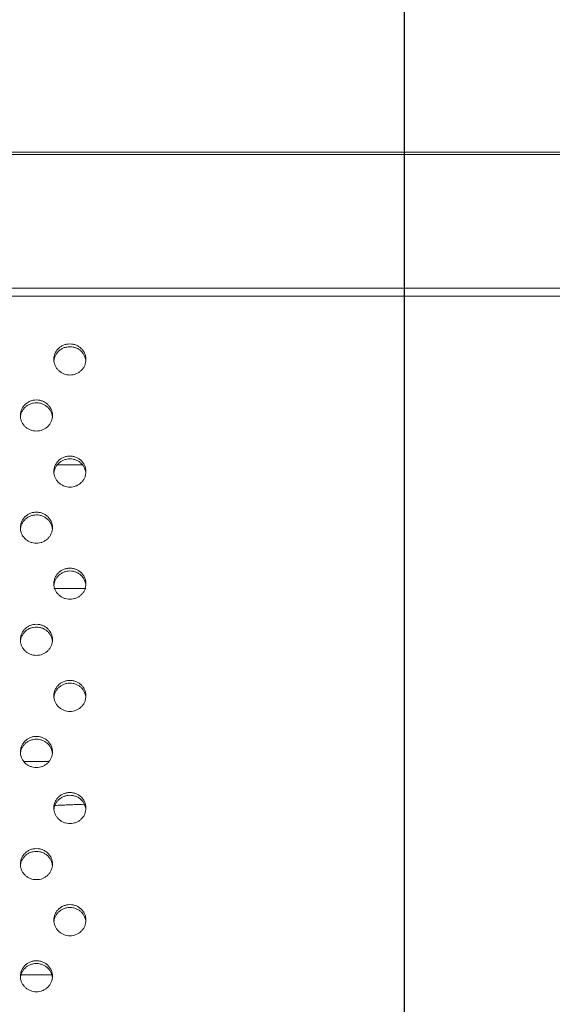
# Model space of a CAD drawing. Extents: x 2364 to 2610, y -546 to -361.
# Drawn here: x 2547 to 2548, y -445 to -442 of the extents above; entities that cross this region are included whole.
import ezdxf

# ---------------------------------------------------------------- set-up
doc = ezdxf.new("R2010")
doc.units = 0
doc.header["$MEASUREMENT"] = 0
doc.linetypes.add('DCAD_CONTINUOUS', pattern=[0])
doc.layers.get('Defpoints').update_dxf_attribs({"linetype": 'DCAD_CONTINUOUS', "lineweight": 0})
doc.layers.add('2000', color=5, linetype='Continuous', lineweight=0, true_color=0x0000ff)
doc.layers.add('LINE_LABA_BL275', color=7, linetype='DCAD_CONTINUOUS', lineweight=0)
doc.layers.add('M3X4_BL422', color=7, linetype='DCAD_CONTINUOUS', lineweight=0)
doc.styles.add('DC_TEXTSTYLE5', font='arial.ttf', dxfattribs={"height": 1.5})
doc.dimstyles.get("Standard").update_dxf_attribs({"dimtxt": 0.18, "dimasz": 0.18, "dimexe": 0.18, "dimexo": 0.0625, "dimgap": 0.09, "dimtad": 0, "dimtih": 1, "dimtoh": 1, "dimdec": 4, "dimzin": 0, "dimdsep": 46, "dimtxsty": 'Standard', "dimcen": 0.09, "dimadec": 0, "dimazin": 0, "dimtfac": 1, "dimtdec": 4, "dimtofl": 0, "dimtmove": 0, "dimatfit": 3, "dimfxl": 1, "dimtolj": 1, "dimtzin": 0, "dimarcsym": 0})

# ---------------------------------------------------------------- blocks, each defined once
blk = doc.blocks.new('*D814')
at = {"layer": '2000', "color": 0, "lineweight": -2, "ltscale": 0.07874}
for p, q in [((2516.3917, -431.7208), (2516.3917, -425.4272)), ((2547.7824, -446.816), (2547.7824, -425.4272)), ((2517.8917, -426.1772), (2528.3723, -426.1772)), ((2546.2824, -426.1772), (2535.8018, -426.1772))]:
    blk.add_line(p, q, dxfattribs=at)
at = {"layer": '2000', "color": 0}
for points in [[(2517.8917, -425.9272), (2517.8917, -426.4272), (2516.3917, -426.1772)], [(2546.2824, -426.4272), (2546.2824, -425.9272), (2547.7824, -426.1772)]]:
    blk.add_solid(points, dxfattribs=at)
at = {"layer": 'Defpoints', "color": 0}
for p in [(2547.7824, -426.1772), (2516.3917, -431.7833), (2547.7824, -446.8785)]:
    blk.add_point(p, dxfattribs=at)
at = {"layer": '2000', "color": 0, "lineweight": 0, "insert": (2532.0871, -426.1772), "char_height": 1.5, "attachment_point": 5, "style": 'DC_TEXTSTYLE5'}
blk.add_mtext('\\A1;31.391', dxfattribs=at)

msp = doc.modelspace()

# ---------------------------------------------------------------- linework, layer by layer
at = {"layer": 'LINE_LABA_BL275', "color": 0, "linetype": 'DCAD_CONTINUOUS', "lineweight": 0, "ltscale": 0.004921}
msp.add_line((2546.7369, -444.3675), (2546.6626, -444.3669), dxfattribs=at)
at = {"layer": 'M3X4_BL422', "color": 0, "linetype": 'DCAD_CONTINUOUS', "lineweight": 0, "ltscale": 0.004921}
for p, q in [((2535.6567, -442.5776), (2583.5307, -442.5776)), ((2535.6567, -442.5844), (2583.5307, -442.5844)), ((2535.6567, -442.9767), (2583.5307, -442.9767)), ((2535.6567, -443.0006), (2583.5307, -443.0006)), ((2546.7614, -443.4957), (2546.8354, -443.4957)), ((2546.7614, -443.4957), (2546.8354, -443.4957)), ((2546.7511, -443.8594), (2546.8456, -443.8594)), ((2546.7511, -443.8594), (2546.8456, -443.8594)), ((2546.7472, -444.9938), (2546.6527, -444.9938)), ((2546.7472, -444.9938), (2546.6527, -444.9938))]:
    msp.add_line(p, q, dxfattribs=at)
for centre, radius, start, end in [((2546.7953, -443.1864), 0.0441, 180.0052, 185.3272), ((2546.7957, -443.1947), 0.0445, 159.3728, 174.6285), ((2546.8011, -443.1947), 0.0445, 5.3715, 20.6272), ((2546.8015, -443.1864), 0.0441, 354.6728, 359.9948), ((2546.6972, -443.3593), 0.0445, 159.3728, 174.6285), ((2546.7027, -443.3593), 0.0445, 5.3715, 20.6272), ((2546.6968, -443.3511), 0.0441, 180.0052, 185.3272), ((2546.7031, -443.3511), 0.0441, 354.6728, 359.9948), ((2546.7953, -443.5158), 0.0441, 180.0052, 185.3272), ((2546.7957, -443.524), 0.0445, 159.3728, 174.6285), ((2546.8011, -443.524), 0.0445, 5.3715, 20.6272), ((2546.8015, -443.5158), 0.0441, 354.6728, 359.9948), ((2546.6968, -443.6805), 0.0441, 180.0052, 185.3272), ((2546.6972, -443.6887), 0.0445, 159.3728, 174.6285), ((2546.7027, -443.6887), 0.0445, 5.3715, 20.6272), ((2546.7031, -443.6805), 0.0441, 354.6728, 359.9948), ((2546.7957, -443.8534), 0.0445, 159.3728, 174.6285), ((2546.8011, -443.8534), 0.0445, 5.3715, 20.6272), ((2546.7953, -443.8451), 0.0441, 180.0052, 185.3272), ((2546.8015, -443.8451), 0.0441, 354.6728, 359.9948), ((2546.6968, -444.0098), 0.0441, 180.0052, 185.3272), ((2546.6972, -444.018), 0.0445, 159.3728, 174.6285), ((2546.7027, -444.018), 0.0445, 5.3715, 20.6272), ((2546.7031, -444.0098), 0.0441, 354.6728, 359.9948), ((2546.7953, -444.1745), 0.0441, 180.0052, 185.3272), ((2546.7957, -444.1827), 0.0445, 159.3728, 174.6285), ((2546.8011, -444.1827), 0.0445, 5.3715, 20.6272), ((2546.8015, -444.1745), 0.0441, 354.6728, 359.9948), ((2546.6968, -444.3391), 0.0441, 180.0052, 185.3272), ((2546.6972, -444.3474), 0.0445, 159.3728, 174.6285), ((2546.7027, -444.3474), 0.0445, 5.3715, 20.6272), ((2546.7031, -444.3391), 0.0441, 354.6728, 359.9948), ((2546.7957, -444.512), 0.0445, 159.3728, 174.6285), ((2546.8011, -444.512), 0.0445, 5.3715, 20.6272), ((2546.7953, -444.5038), 0.0441, 180.0052, 185.3272), ((2546.8015, -444.5038), 0.0441, 354.6728, 359.9948), ((2546.6968, -444.6685), 0.0441, 180.0052, 185.3272), ((2546.6972, -444.6767), 0.0445, 159.3728, 174.6285), ((2546.7027, -444.6767), 0.0445, 5.3715, 20.6272), ((2546.7031, -444.6685), 0.0441, 354.6728, 359.9948), ((2546.7953, -444.8331), 0.0441, 180.0052, 185.3272), ((2546.7957, -444.8414), 0.0445, 159.3728, 174.6285), ((2546.8011, -444.8414), 0.0445, 5.3715, 20.6272), ((2546.8015, -444.8331), 0.0441, 354.6728, 359.9948), ((2546.6972, -445.006), 0.0445, 159.3728, 174.6285), ((2546.7027, -445.006), 0.0445, 5.3715, 20.6272), ((2546.6968, -444.9978), 0.0441, 180.0052, 185.3272), ((2546.7031, -444.9978), 0.0441, 354.6728, 359.9948)]:
    msp.add_arc(centre, radius, start, end, dxfattribs=at)
for points in [[(2546.8456, -443.1865), (2546.8446, -443.1768), (2546.8414, -443.1676), (2546.8364, -443.1593), (2546.8297, -443.1523), (2546.8217, -443.1468), (2546.8128, -443.143), (2546.8032, -443.1411), (2546.7935, -443.1411), (2546.784, -443.143), (2546.7751, -443.1468), (2546.7671, -443.1523), (2546.7604, -443.1593), (2546.7554, -443.1676), (2546.7522, -443.1768), (2546.7511, -443.1865)], [(2546.8428, -443.179), (2546.8385, -443.1706), (2546.8327, -443.1632), (2546.8254, -443.1572), (2546.817, -443.1527), (2546.8079, -443.1499), (2546.7984, -443.149), (2546.7889, -443.1499), (2546.7797, -443.1527), (2546.7714, -443.1572), (2546.7641, -443.1632), (2546.7582, -443.1706), (2546.754, -443.179)], [(2546.7513, -443.1905), (2546.7531, -443.1995), (2546.7567, -443.208), (2546.762, -443.2155), (2546.7686, -443.2218), (2546.7763, -443.2268), (2546.7848, -443.2302), (2546.7938, -443.2319), (2546.803, -443.2319), (2546.812, -443.2302), (2546.8205, -443.2268), (2546.8282, -443.2218), (2546.8348, -443.2155), (2546.8401, -443.208), (2546.8436, -443.1995), (2546.8454, -443.1905)], [(2546.7472, -443.3511), (2546.7461, -443.3415), (2546.743, -443.3323), (2546.7379, -443.324), (2546.7313, -443.3169), (2546.7233, -443.3114), (2546.7143, -443.3076), (2546.7048, -443.3057), (2546.6951, -443.3057), (2546.6856, -443.3076), (2546.6767, -443.3114), (2546.6687, -443.3169), (2546.662, -443.324), (2546.6569, -443.3323), (2546.6538, -443.3415), (2546.6527, -443.3511)], [(2546.7444, -443.3437), (2546.7401, -443.3352), (2546.7342, -443.3279), (2546.727, -443.3218), (2546.7186, -443.3174), (2546.7095, -443.3146), (2546.7, -443.3136), (2546.6905, -443.3146), (2546.6813, -443.3174), (2546.6729, -443.3218), (2546.6657, -443.3279), (2546.6598, -443.3352), (2546.6556, -443.3437)], [(2546.6529, -443.3552), (2546.6547, -443.3642), (2546.6583, -443.3726), (2546.6635, -443.3802), (2546.6701, -443.3865), (2546.6779, -443.3914), (2546.6864, -443.3948), (2546.6954, -443.3965), (2546.7045, -443.3965), (2546.7135, -443.3948), (2546.7221, -443.3914), (2546.7298, -443.3865), (2546.7364, -443.3802), (2546.7416, -443.3726), (2546.7452, -443.3642), (2546.747, -443.3552)], [(2546.8456, -443.5158), (2546.8446, -443.5062), (2546.8414, -443.4969), (2546.8364, -443.4887), (2546.8297, -443.4816), (2546.8217, -443.4761), (2546.8128, -443.4723), (2546.8032, -443.4704), (2546.7935, -443.4704), (2546.784, -443.4723), (2546.7751, -443.4761), (2546.7671, -443.4816), (2546.7604, -443.4887), (2546.7554, -443.4969), (2546.7522, -443.5062), (2546.7511, -443.5158)], [(2546.8428, -443.5083), (2546.8385, -443.4999), (2546.8327, -443.4925), (2546.8254, -443.4865), (2546.817, -443.482), (2546.8079, -443.4793), (2546.7984, -443.4783), (2546.7889, -443.4793), (2546.7797, -443.482), (2546.7714, -443.4865), (2546.7641, -443.4925), (2546.7582, -443.4999), (2546.754, -443.5083)], [(2546.7513, -443.5199), (2546.7531, -443.5289), (2546.7567, -443.5373), (2546.762, -443.5448), (2546.7686, -443.5512), (2546.7763, -443.5561), (2546.7848, -443.5595), (2546.7938, -443.5612), (2546.803, -443.5612), (2546.812, -443.5595), (2546.8205, -443.5561), (2546.8282, -443.5512), (2546.8348, -443.5448), (2546.8401, -443.5373), (2546.8436, -443.5289), (2546.8454, -443.5199)], [(2546.7472, -443.6805), (2546.7461, -443.6708), (2546.743, -443.6616), (2546.7379, -443.6533), (2546.7313, -443.6463), (2546.7233, -443.6408), (2546.7143, -443.637), (2546.7048, -443.6351), (2546.6951, -443.6351), (2546.6856, -443.637), (2546.6767, -443.6408), (2546.6687, -443.6463), (2546.662, -443.6533), (2546.6569, -443.6616), (2546.6538, -443.6708), (2546.6527, -443.6805)], [(2546.7444, -443.673), (2546.7401, -443.6646), (2546.7342, -443.6572), (2546.727, -443.6512), (2546.7186, -443.6467), (2546.7095, -443.6439), (2546.7, -443.643), (2546.6905, -443.6439), (2546.6813, -443.6467), (2546.6729, -443.6512), (2546.6657, -443.6572), (2546.6598, -443.6646), (2546.6556, -443.673)], [(2546.6529, -443.6845), (2546.6547, -443.6935), (2546.6583, -443.702), (2546.6635, -443.7095), (2546.6701, -443.7158), (2546.6779, -443.7208), (2546.6864, -443.7242), (2546.6954, -443.7259), (2546.7045, -443.7259), (2546.7135, -443.7242), (2546.7221, -443.7208), (2546.7298, -443.7158), (2546.7364, -443.7095), (2546.7416, -443.702), (2546.7452, -443.6935), (2546.747, -443.6845)], [(2546.8456, -443.8451), (2546.8446, -443.8355), (2546.8414, -443.8263), (2546.8364, -443.818), (2546.8297, -443.8109), (2546.8217, -443.8054), (2546.8128, -443.8017), (2546.8032, -443.7997), (2546.7935, -443.7997), (2546.784, -443.8017), (2546.7751, -443.8054), (2546.7671, -443.8109), (2546.7604, -443.818), (2546.7554, -443.8263), (2546.7522, -443.8355), (2546.7511, -443.8451)], [(2546.8428, -443.8377), (2546.8385, -443.8292), (2546.8327, -443.8219), (2546.8254, -443.8158), (2546.817, -443.8114), (2546.8079, -443.8086), (2546.7984, -443.8076), (2546.7889, -443.8086), (2546.7797, -443.8114), (2546.7714, -443.8158), (2546.7641, -443.8219), (2546.7582, -443.8292), (2546.754, -443.8377)], [(2546.7513, -443.8492), (2546.7531, -443.8582), (2546.7567, -443.8666), (2546.762, -443.8742), (2546.7686, -443.8805), (2546.7763, -443.8855), (2546.7848, -443.8888), (2546.7938, -443.8905), (2546.803, -443.8905), (2546.812, -443.8888), (2546.8205, -443.8855), (2546.8282, -443.8805), (2546.8348, -443.8742), (2546.8401, -443.8666), (2546.8436, -443.8582), (2546.8454, -443.8492)], [(2546.7472, -444.0098), (2546.7461, -444.0002), (2546.743, -443.991), (2546.7379, -443.9827), (2546.7313, -443.9756), (2546.7233, -443.9701), (2546.7143, -443.9663), (2546.7048, -443.9644), (2546.6951, -443.9644), (2546.6856, -443.9663), (2546.6767, -443.9701), (2546.6687, -443.9756), (2546.662, -443.9827), (2546.6569, -443.991), (2546.6538, -444.0002), (2546.6527, -444.0098)], [(2546.7444, -444.0023), (2546.7401, -443.9939), (2546.7342, -443.9865), (2546.727, -443.9805), (2546.7186, -443.976), (2546.7095, -443.9733), (2546.7, -443.9723), (2546.6905, -443.9733), (2546.6813, -443.976), (2546.6729, -443.9805), (2546.6657, -443.9865), (2546.6598, -443.9939), (2546.6556, -444.0023)], [(2546.6529, -444.0139), (2546.6547, -444.0229), (2546.6583, -444.0313), (2546.6635, -444.0388), (2546.6701, -444.0452), (2546.6779, -444.0501), (2546.6864, -444.0535), (2546.6954, -444.0552), (2546.7045, -444.0552), (2546.7135, -444.0535), (2546.7221, -444.0501), (2546.7298, -444.0452), (2546.7364, -444.0388), (2546.7416, -444.0313), (2546.7452, -444.0229), (2546.747, -444.0139)], [(2546.8456, -444.1745), (2546.8446, -444.1648), (2546.8414, -444.1556), (2546.8364, -444.1473), (2546.8297, -444.1403), (2546.8217, -444.1348), (2546.8128, -444.131), (2546.8032, -444.1291), (2546.7935, -444.1291), (2546.784, -444.131), (2546.7751, -444.1348), (2546.7671, -444.1403), (2546.7604, -444.1473), (2546.7554, -444.1556), (2546.7522, -444.1648), (2546.7511, -444.1745)], [(2546.8428, -444.167), (2546.8385, -444.1586), (2546.8327, -444.1512), (2546.8254, -444.1452), (2546.817, -444.1407), (2546.8079, -444.1379), (2546.7984, -444.137), (2546.7889, -444.1379), (2546.7797, -444.1407), (2546.7714, -444.1452), (2546.7641, -444.1512), (2546.7582, -444.1586), (2546.754, -444.167)], [(2546.7513, -444.1786), (2546.7531, -444.1875), (2546.7567, -444.196), (2546.762, -444.2035), (2546.7686, -444.2099), (2546.7763, -444.2148), (2546.7848, -444.2182), (2546.7938, -444.2199), (2546.803, -444.2199), (2546.812, -444.2182), (2546.8205, -444.2148), (2546.8282, -444.2099), (2546.8348, -444.2035), (2546.8401, -444.196), (2546.8436, -444.1875), (2546.8454, -444.1786)], [(2546.7472, -444.3391), (2546.7461, -444.3295), (2546.743, -444.3203), (2546.7379, -444.312), (2546.7313, -444.305), (2546.7233, -444.2994), (2546.7143, -444.2957), (2546.7048, -444.2937), (2546.6951, -444.2937), (2546.6856, -444.2957), (2546.6767, -444.2994), (2546.6687, -444.305), (2546.662, -444.312), (2546.6569, -444.3203), (2546.6538, -444.3295), (2546.6527, -444.3391)], [(2546.7444, -444.3317), (2546.7401, -444.3233), (2546.7342, -444.3159), (2546.727, -444.3099), (2546.7186, -444.3054), (2546.7095, -444.3026), (2546.7, -444.3016), (2546.6905, -444.3026), (2546.6813, -444.3054), (2546.6729, -444.3099), (2546.6657, -444.3159), (2546.6598, -444.3233), (2546.6556, -444.3317)], [(2546.6529, -444.3432), (2546.6547, -444.3522), (2546.6583, -444.3606), (2546.6635, -444.3682), (2546.6701, -444.3745), (2546.6779, -444.3795), (2546.6864, -444.3828), (2546.6954, -444.3846), (2546.7045, -444.3846), (2546.7135, -444.3828), (2546.7221, -444.3795), (2546.7298, -444.3745), (2546.7364, -444.3682), (2546.7416, -444.3606), (2546.7452, -444.3522), (2546.747, -444.3432)], [(2546.8456, -444.5038), (2546.8446, -444.4942), (2546.8414, -444.485), (2546.8364, -444.4767), (2546.8297, -444.4696), (2546.8217, -444.4641), (2546.8128, -444.4603), (2546.8032, -444.4584), (2546.7935, -444.4584), (2546.784, -444.4603), (2546.7751, -444.4641), (2546.7671, -444.4696), (2546.7604, -444.4767), (2546.7554, -444.485), (2546.7522, -444.4942), (2546.7511, -444.5038)], [(2546.8428, -444.4963), (2546.8385, -444.4879), (2546.8327, -444.4805), (2546.8254, -444.4745), (2546.817, -444.47), (2546.8079, -444.4673), (2546.7984, -444.4663), (2546.7889, -444.4673), (2546.7797, -444.47), (2546.7714, -444.4745), (2546.7641, -444.4805), (2546.7582, -444.4879), (2546.754, -444.4963)], [(2546.8444, -444.4925), (2546.8255, -444.4933), (2546.8067, -444.494), (2546.7878, -444.4948), (2546.7689, -444.4956), (2546.75, -444.4964)], [(2546.7513, -444.5079), (2546.7531, -444.5169), (2546.7567, -444.5253), (2546.762, -444.5328), (2546.7686, -444.5392), (2546.7763, -444.5441), (2546.7848, -444.5475), (2546.7938, -444.5492), (2546.803, -444.5492), (2546.812, -444.5475), (2546.8205, -444.5441), (2546.8282, -444.5392), (2546.8348, -444.5328), (2546.8401, -444.5253), (2546.8436, -444.5169), (2546.8454, -444.5079)], [(2546.7472, -444.6685), (2546.7461, -444.6588), (2546.743, -444.6496), (2546.7379, -444.6413), (2546.7313, -444.6343), (2546.7233, -444.6288), (2546.7143, -444.625), (2546.7048, -444.6231), (2546.6951, -444.6231), (2546.6856, -444.625), (2546.6767, -444.6288), (2546.6687, -444.6343), (2546.662, -444.6413), (2546.6569, -444.6496), (2546.6538, -444.6588), (2546.6527, -444.6685)], [(2546.7444, -444.661), (2546.7401, -444.6526), (2546.7342, -444.6452), (2546.727, -444.6392), (2546.7186, -444.6347), (2546.7095, -444.6319), (2546.7, -444.631), (2546.6905, -444.6319), (2546.6813, -444.6347), (2546.6729, -444.6392), (2546.6657, -444.6452), (2546.6598, -444.6526), (2546.6556, -444.661)], [(2546.6529, -444.6726), (2546.6547, -444.6815), (2546.6583, -444.69), (2546.6635, -444.6975), (2546.6701, -444.7039), (2546.6779, -444.7088), (2546.6864, -444.7122), (2546.6954, -444.7139), (2546.7045, -444.7139), (2546.7135, -444.7122), (2546.7221, -444.7088), (2546.7298, -444.7039), (2546.7364, -444.6975), (2546.7416, -444.69), (2546.7452, -444.6815), (2546.747, -444.6726)], [(2546.8456, -444.8331), (2546.8446, -444.8235), (2546.8414, -444.8143), (2546.8364, -444.806), (2546.8297, -444.799), (2546.8217, -444.7934), (2546.8128, -444.7897), (2546.8032, -444.7877), (2546.7935, -444.7877), (2546.784, -444.7897), (2546.7751, -444.7934), (2546.7671, -444.799), (2546.7604, -444.806), (2546.7554, -444.8143), (2546.7522, -444.8235), (2546.7511, -444.8331)], [(2546.8428, -444.8257), (2546.8385, -444.8173), (2546.8327, -444.8099), (2546.8254, -444.8039), (2546.817, -444.7994), (2546.8079, -444.7966), (2546.7984, -444.7957), (2546.7889, -444.7966), (2546.7797, -444.7994), (2546.7714, -444.8039), (2546.7641, -444.8099), (2546.7582, -444.8173), (2546.754, -444.8257)], [(2546.7513, -444.8372), (2546.7531, -444.8462), (2546.7567, -444.8547), (2546.762, -444.8622), (2546.7686, -444.8685), (2546.7763, -444.8735), (2546.7848, -444.8768), (2546.7938, -444.8786), (2546.803, -444.8786), (2546.812, -444.8768), (2546.8205, -444.8735), (2546.8282, -444.8685), (2546.8348, -444.8622), (2546.8401, -444.8547), (2546.8436, -444.8462), (2546.8454, -444.8372)], [(2546.7472, -444.9978), (2546.7461, -444.9882), (2546.743, -444.979), (2546.7379, -444.9707), (2546.7313, -444.9636), (2546.7233, -444.9581), (2546.7143, -444.9543), (2546.7048, -444.9524), (2546.6951, -444.9524), (2546.6856, -444.9543), (2546.6767, -444.9581), (2546.6687, -444.9636), (2546.662, -444.9707), (2546.6569, -444.979), (2546.6538, -444.9882), (2546.6527, -444.9978)], [(2546.7444, -444.9904), (2546.7401, -444.9819), (2546.7342, -444.9746), (2546.727, -444.9685), (2546.7186, -444.9641), (2546.7095, -444.9613), (2546.7, -444.9603), (2546.6905, -444.9613), (2546.6813, -444.9641), (2546.6729, -444.9685), (2546.6657, -444.9746), (2546.6598, -444.9819), (2546.6556, -444.9904)], [(2546.6529, -445.0019), (2546.6547, -445.0109), (2546.6583, -445.0193), (2546.6635, -445.0269), (2546.6701, -445.0332), (2546.6779, -445.0381), (2546.6864, -445.0415), (2546.6954, -445.0432), (2546.7045, -445.0432), (2546.7135, -445.0415), (2546.7221, -445.0381), (2546.7298, -445.0332), (2546.7364, -445.0269), (2546.7416, -445.0193), (2546.7452, -445.0109), (2546.747, -445.0019)]]:
    msp.add_spline(points, degree=3, dxfattribs=at)

# ---------------------------------------------------------------- dimensions: what is measured, and where the dimension line sits
at = {"layer": '2000', "lineweight": 0, "ltscale": 0.07874}
dim = msp.add_linear_dim(base=(2547.7824, -426.1772), p1=(2516.3917, -431.7833), p2=(2547.7824, -446.8785), dimstyle='Standard', override={"dimtxt": 1.5, "dimasz": 1.5, "dimexe": 0.75, "dimgap": 0.75, "dimtad": 0, "dimjust": 0, "dimtih": 1, "dimtoh": 0, "dimdec": 3, "dimzin": 0, "dimlunit": 2, "dimtxsty": 'DC_TEXTSTYLE5', "dimsah": 0, "dimtol": 0, "dimtfac": 1, "dimtdec": 3, "dimtix": 0, "dimtofl": 1, "dimtmove": 0, "dimfxl": 30, "dimfxlon": 1}, dxfattribs=at)
dim.commit()
dim.dimension.update_dxf_attribs({"geometry": '*D814', "text_midpoint": (2532.0871, -426.1772)})

doc.saveas('drawing.dxf')
